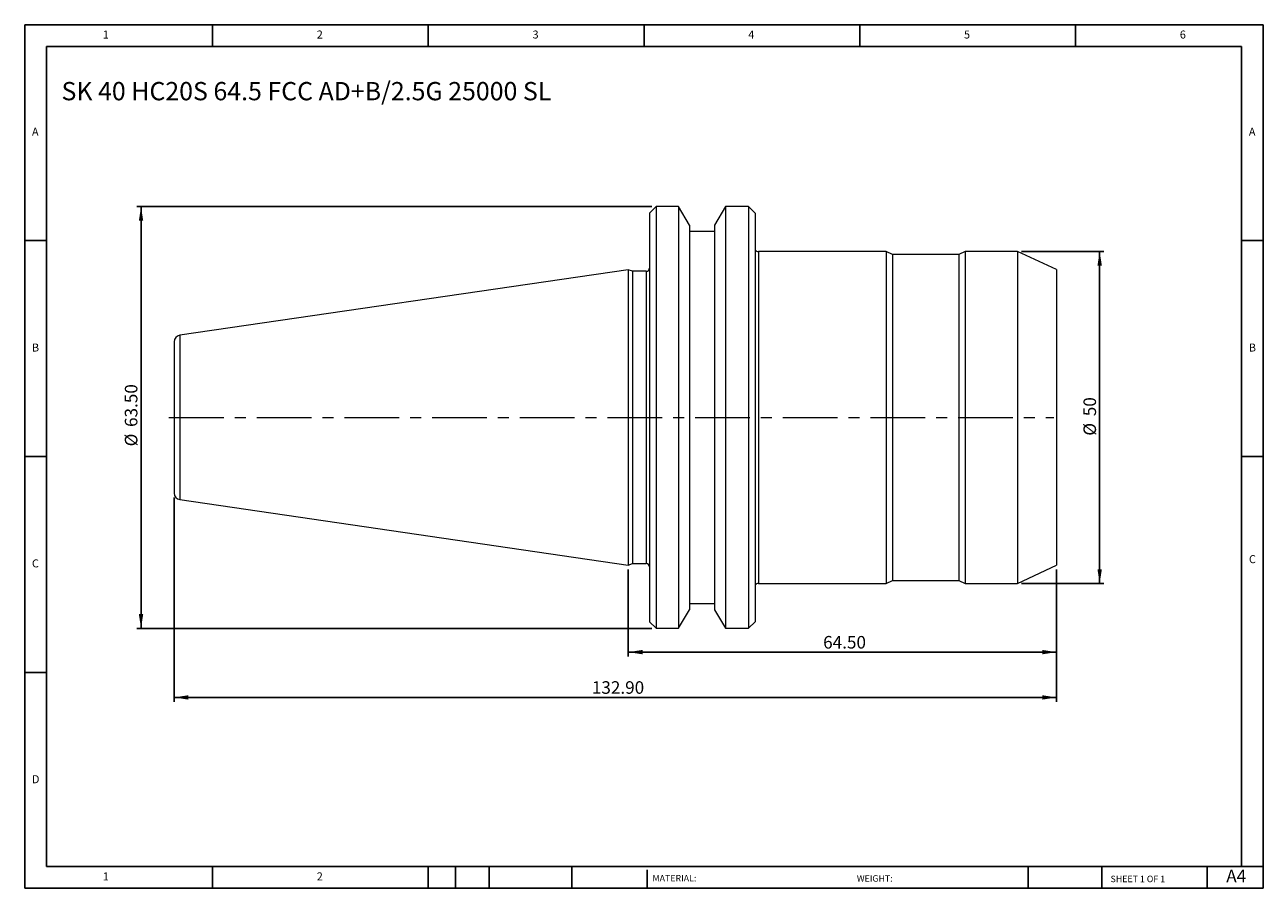
# Model space of a CAD drawing. Units: millimetres. Extents: x 3 to 190, y 3 to 133.
import ezdxf

# ---------------------------------------------------------------- set-up
doc = ezdxf.new("R2010")
doc.units = ezdxf.units.MM
doc.header["$LTSCALE"] = 0.65
doc.linetypes.add('CENTERX2', pattern=[20.32, 12.7, -2.54, 2.54, -2.54])
doc.layers.add('DIM', color=179, linetype='Continuous')
doc.styles.add('SLDTEXTSTYLE0', font='TXT', dxfattribs={"width": 0.7})
doc.styles.add('SLDTEXTSTYLE1', font='TXT', dxfattribs={"width": 0.75})
doc.styles.add('SLDTEXTSTYLE2', font='TXT', dxfattribs={"width": 0.6875})
doc.dimstyles.new('SLDDIMSTYLE0', dxfattribs={"dimtxt": 1.891771, "dimasz": 2.1463, "dimexe": 0, "dimexo": 0.0625, "dimgap": 0.472943, "dimtad": 1, "dimrnd": 1e-09, "dimzin": 12, "dimdsep": 46, "dimtxsty": 'SLDTEXTSTYLE0', "dimsah": 1, "dimcen": 0.09, "dimadec": 0, "dimazin": 3, "dimtfac": 1, "dimtofl": 0, "dimtmove": 0, "dimatfit": 3, "dimfxl": 1, "dimfrac": 2, "dimtolj": 1, "dimtzin": 12, "dimarcsym": 0})
doc.dimstyles.new('SLDDIMSTYLE1', dxfattribs={"dimtxt": 1.891771, "dimasz": 2.1463, "dimexe": 0, "dimexo": 0.0625, "dimgap": 0.472943, "dimtad": 1, "dimrnd": 1e-09, "dimzin": 4, "dimdsep": 46, "dimtxsty": 'SLDTEXTSTYLE0', "dimsah": 1, "dimcen": 0.09, "dimadec": 0, "dimazin": 1, "dimtfac": 1, "dimtofl": 0, "dimtmove": 0, "dimatfit": 3, "dimfxl": 1, "dimfrac": 2, "dimtolj": 1, "dimtzin": 12, "dimarcsym": 0})

# ---------------------------------------------------------------- blocks, each defined once
blk = doc.blocks.new('_D')
at = {"layer": 'DIM'}
for p, q in [((153.35, 98.99), (165.75, 98.99)), ((165.1, 98.99), (165.1, 48.99)), ((153.35, 48.99), (165.75, 48.99))]:
    blk.add_line(p, q, dxfattribs=at)
for points in [[(165.1, 98.99), (164.77, 96.85), (165.43, 96.85)], [(165.1, 48.99), (165.43, 51.14), (164.77, 51.14)]]:
    blk.add_solid(points, dxfattribs=at)
at = {"layer": 'DIM', "char_height": 1.892, "attachment_point": 1, "rotation": 90, "style": 'SLDTEXTSTYLE0'}
for s, insert in [('50', (162.66, 74.18)), ('%%c', (162.66, 71.25))]:
    blk.add_mtext(s, dxfattribs=dict(at, insert=insert))
blk = doc.blocks.new('_D_1')
at = {"layer": 'DIM'}
for p, q in [((94.1, 51.12), (94.1, 38.01)), ((158.6, 51.09), (158.6, 38.01)), ((94.1, 38.66), (158.6, 38.66))]:
    blk.add_line(p, q, dxfattribs=at)
for points in [[(94.1, 38.66), (96.24, 38.33), (96.24, 38.99)], [(158.6, 38.66), (156.45, 38.99), (156.45, 38.33)]]:
    blk.add_solid(points, dxfattribs=at)
at = {"layer": 'DIM', "insert": (123.45, 41.09), "char_height": 1.892, "attachment_point": 1, "style": 'SLDTEXTSTYLE0'}
blk.add_mtext('64.50', dxfattribs=at)
blk = doc.blocks.new('_D_2')
at = {"layer": 'DIM'}
for p, q in [((25.7, 61.96), (25.7, 31.19)), ((158.6, 51.09), (158.6, 31.19)), ((158.6, 31.84), (25.7, 31.84))]:
    blk.add_line(p, q, dxfattribs=at)
for points in [[(25.7, 31.84), (27.84, 31.51), (27.84, 32.17)], [(158.6, 31.84), (156.45, 32.17), (156.45, 31.51)]]:
    blk.add_solid(points, dxfattribs=at)
at = {"layer": 'DIM', "insert": (88.61, 34.28), "char_height": 1.892, "attachment_point": 1, "style": 'SLDTEXTSTYLE0'}
blk.add_mtext('132.90', dxfattribs=at)
blk = doc.blocks.new('_D_3')
at = {"layer": 'DIM'}
for p, q in [((97.65, 105.74), (20.05, 105.74)), ((20.7, 105.74), (20.7, 42.24)), ((97.65, 42.24), (20.05, 42.24))]:
    blk.add_line(p, q, dxfattribs=at)
for points in [[(20.7, 105.74), (20.37, 103.6), (21.03, 103.6)], [(20.7, 42.24), (21.03, 44.39), (20.37, 44.39)]]:
    blk.add_solid(points, dxfattribs=at)
at = {"layer": 'DIM', "char_height": 1.892, "attachment_point": 1, "rotation": 90, "style": 'SLDTEXTSTYLE0'}
for s, insert in [('63.50', (18.26, 72.56)), ('%%c', (18.26, 69.64))]:
    blk.add_mtext(s, dxfattribs=dict(at, insert=insert))

msp = doc.modelspace()

# ---------------------------------------------------------------- linework, layer by layer
at = {"color": 7, "linetype": 'Continuous', "lineweight": 15}
for p, q in [((98.297, 105.744), (97.297, 104.744)), ((97.297, 104.744), (97.297, 43.244)), ((101.675, 105.744), (98.297, 105.744)), ((98.297, 105.744), (98.297, 42.244)), ((103.297, 102.935), (101.675, 105.744)), ((101.675, 105.744), (101.675, 42.244)), ((108.719, 105.744), (107.097, 102.935)), ((112.197, 105.744), (108.719, 105.744)), ((108.719, 105.744), (108.719, 42.244)), ((113.197, 104.744), (112.197, 105.744)), ((112.197, 105.744), (112.197, 42.244)), ((113.197, 104.744), (113.197, 43.244)), ((103.297, 102.935), (103.297, 45.053)), ((107.097, 102.935), (107.097, 45.053)), ((107.097, 101.994), (103.297, 101.994)), ((132.93, 98.994), (113.697, 98.994)), ((113.697, 98.994), (113.697, 48.994)), ((133.896, 98.544), (132.93, 98.994)), ((132.93, 98.994), (132.93, 48.994)), ((144.864, 98.994), (143.899, 98.544)), ((152.7, 98.994), (144.864, 98.994)), ((144.864, 98.994), (144.864, 48.994)), ((158.597, 96.244), (152.7, 98.994)), ((152.7, 98.994), (152.7, 48.994)), ((143.899, 98.544), (133.896, 98.544)), ((133.896, 98.544), (133.896, 49.444)), ((143.899, 98.544), (143.899, 49.444)), ((94.097, 96.219), (26.553, 86.369)), ((94.715, 95.994), (94.097, 96.219)), ((94.097, 96.219), (94.097, 51.769)), ((96.797, 95.994), (94.715, 95.994)), ((94.715, 95.994), (94.715, 51.994)), ((158.597, 96.244), (158.597, 51.744)), ((25.697, 85.379), (25.697, 62.609)), ((26.553, 61.619), (94.097, 51.769)), ((94.097, 51.769), (94.715, 51.994)), ((94.715, 51.994), (96.797, 51.994)), ((152.7, 48.994), (158.597, 51.744)), ((113.697, 48.994), (132.93, 48.994)), ((132.93, 48.994), (133.896, 49.444)), ((133.896, 49.444), (143.899, 49.444)), ((143.899, 49.444), (144.864, 48.994)), ((144.864, 48.994), (152.7, 48.994)), ((101.675, 42.244), (103.297, 45.053)), ((103.297, 45.994), (107.097, 45.994)), ((107.097, 45.053), (108.719, 42.244)), ((97.297, 43.244), (98.297, 42.244)), ((112.197, 42.244), (113.197, 43.244)), ((98.297, 42.244), (101.675, 42.244)), ((108.719, 42.244), (112.197, 42.244))]:
    msp.add_line(p, q, dxfattribs=at)
at = {"color": 8, "linetype": 'Continuous', "lineweight": 15}
for p, q in [((96.797, 95.994), (96.797, 51.994)), ((26.553, 86.369), (26.553, 61.619))]:
    msp.add_line(p, q, dxfattribs=at)
at = {"color": 7, "linetype": 'Continuous', "lineweight": 15}
for centre, radius, start, end in [((113.633, 99.49), 0.5, 209.44711, 277.42279), ((96.797, 96.494), 0.5, 270, 0), ((26.697, 85.379), 1, 98.29722, 180), ((26.697, 62.609), 1, 180, 261.70278), ((96.797, 51.494), 0.5, 0, 90), ((113.633, 48.498), 0.5, 82.57721, 150.55289)]:
    msp.add_arc(centre, radius, start, end, dxfattribs=at)
at = {"layer": 'DIM'}
for p, q in [((189.738, 133.114), (3.188, 133.114)), ((3.188, 133.114), (3.188, 3.114)), ((31.463, 129.864), (31.463, 133.114)), ((63.963, 133.114), (63.963, 129.864)), ((96.463, 133.114), (96.463, 129.864)), ((128.963, 133.114), (128.963, 129.864)), ((161.463, 129.864), (161.463, 133.114)), ((189.738, 50.077), (189.738, 133.114)), ((186.488, 129.864), (6.438, 129.864)), ((6.438, 129.864), (6.438, 6.364)), ((186.488, 6.364), (186.488, 129.864)), ((6.438, 100.614), (3.188, 100.614)), ((186.488, 100.614), (189.738, 100.614)), ((3.188, 68.114), (6.438, 68.114)), ((189.738, 68.114), (186.488, 68.114)), ((189.738, 3.114), (189.738, 50.077)), ((6.438, 35.614), (3.188, 35.614)), ((6.438, 6.364), (189.738, 6.364)), ((31.463, 3.114), (31.463, 6.364)), ((63.963, 6.364), (63.963, 3.114)), ((68.058, 6.364), (68.058, 3.114)), ((73.128, 6.364), (73.128, 3.114)), ((85.602, 6.364), (85.602, 3.114)), ((96.917, 5.877), (96.917, 3.114)), ((154.344, 6.364), (154.344, 3.114)), ((165.405, 6.364), (165.405, 3.114)), ((181.288, 3.114), (181.288, 6.364)), ((3.188, 3.114), (189.738, 3.114))]:
    msp.add_line(p, q, dxfattribs=at)
at = {"layer": 'DIM', "linetype": 'CENTERX2', "lineweight": 0}
msp.add_line((24.911, 73.994), (158.176, 73.994), dxfattribs=at)

# ---------------------------------------------------------------- texts
at = {"layer": 'DIM', "color": 7, "attachment_point": 1}
for s, insert, char_height, style in [('1', (14.942, 132.248), 1.204, 'SLDTEXTSTYLE1'), ('1', (14.942, 132.248), 1.204, 'SLDTEXTSTYLE1'), ('2', (47.171, 132.248), 1.204, 'SLDTEXTSTYLE1'), ('2', (47.171, 132.248), 1.204, 'SLDTEXTSTYLE1'), ('3', (79.671, 132.248), 1.204, 'SLDTEXTSTYLE1'), ('3', (79.671, 132.248), 1.204, 'SLDTEXTSTYLE1'), ('4', (112.171, 132.248), 1.204, 'SLDTEXTSTYLE1'), ('4', (112.171, 132.248), 1.204, 'SLDTEXTSTYLE1'), ('5', (144.671, 132.248), 1.204, 'SLDTEXTSTYLE1'), ('5', (144.671, 132.248), 1.204, 'SLDTEXTSTYLE1'), ('6', (177.171, 132.248), 1.204, 'SLDTEXTSTYLE1'), ('6', (177.171, 132.248), 1.204, 'SLDTEXTSTYLE1'), ('A', (4.271, 117.623), 1.204, 'SLDTEXTSTYLE1'), ('A', (4.271, 117.623), 1.204, 'SLDTEXTSTYLE1'), ('A', (187.571, 117.623), 1.204, 'SLDTEXTSTYLE1'), ('A', (187.571, 117.623), 1.204, 'SLDTEXTSTYLE1'), ('B', (4.271, 85.123), 1.204, 'SLDTEXTSTYLE1'), ('B', (4.271, 85.123), 1.204, 'SLDTEXTSTYLE1'), ('B', (187.571, 85.123), 1.204, 'SLDTEXTSTYLE1'), ('B', (187.571, 85.123), 1.204, 'SLDTEXTSTYLE1'), ('C', (4.271, 52.623), 1.204, 'SLDTEXTSTYLE1'), ('C', (4.271, 52.623), 1.204, 'SLDTEXTSTYLE1'), ('C', (187.588, 53.261), 1.204, 'SLDTEXTSTYLE1'), ('C', (187.588, 53.261), 1.204, 'SLDTEXTSTYLE1'), ('D', (4.271, 20.123), 1.204, 'SLDTEXTSTYLE1'), ('D', (4.271, 20.123), 1.204, 'SLDTEXTSTYLE1'), ('A4', (184.169, 5.895), 1.8918, 'SLDTEXTSTYLE1'), ('1', (14.942, 5.498), 1.204, 'SLDTEXTSTYLE1'), ('1', (14.942, 5.498), 1.204, 'SLDTEXTSTYLE1'), ('2', (47.171, 5.498), 1.204, 'SLDTEXTSTYLE1'), ('2', (47.171, 5.498), 1.204, 'SLDTEXTSTYLE1'), ('MATERIAL:', (97.742, 5.105), 0.975, 'SLDTEXTSTYLE1'), ('WEIGHT:', (128.526, 5.071), 0.9741, 'SLDTEXTSTYLE1'), ('SHEET 1 OF 1', (166.741, 4.999), 0.975, 'SLDTEXTSTYLE2')]:
    msp.add_mtext(s, dxfattribs=dict(at, insert=insert, char_height=char_height, style=style))
at = {"layer": 'DIM', "insert": (8.723, 124.498), "char_height": 2.75167, "attachment_point": 1, "style": 'SLDTEXTSTYLE0'}
msp.add_mtext('SK 40 HC20S 64.5 FCC AD+B/2.5G 25000 SL', dxfattribs=at)

# ---------------------------------------------------------------- dimensions: what is measured, and where the dimension line sits
at = {"layer": 'DIM'}
for base, p1, p2, dimstyle, picture, middle in [((20.695, 42.244), (98.297, 105.744), (98.297, 42.244), 'SLDDIMSTYLE1', '_D_3', (20.695, 73.994)), ((165.097, 48.994), (152.7, 98.994), (152.7, 48.994), 'SLDDIMSTYLE0', '_D', (165.097, 73.994))]:
    dim = msp.add_linear_dim(base=base, p1=p1, p2=p2, angle=90, text='%%c<>', dimstyle=dimstyle, dxfattribs=at)
    dim.commit()
    dim.dimension.update_dxf_attribs({"geometry": picture, "text_midpoint": middle, "dimtype": 160})
for base, p1, p2, picture, middle in [((25.697, 31.844), (158.597, 51.744), (25.697, 62.609), '_D_2', (92.147, 31.844)), ((158.597, 38.656), (94.097, 51.769), (158.597, 51.744), '_D_1', (126.347, 38.656))]:
    dim = msp.add_linear_dim(base=base, p1=p1, p2=p2, dimstyle='SLDDIMSTYLE1', dxfattribs=at)
    dim.commit()
    dim.dimension.update_dxf_attribs({"geometry": picture, "text_midpoint": middle, "dimtype": 160})

doc.saveas('drawing.dxf')
